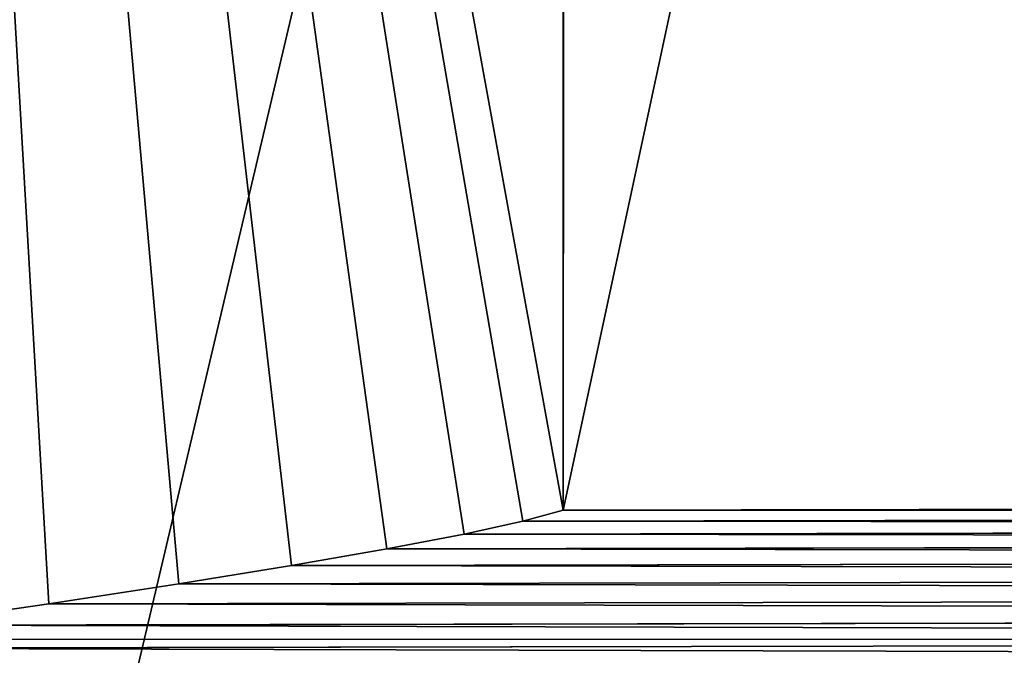
# Model space of a CAD drawing. Units: inches. Extents: x 0 to 204, y 0 to 264.
# Drawn here: x 88 to 90, y 168 to 169 of the extents above; entities that cross this region are included whole.
import ezdxf

# ---------------------------------------------------------------- set-up
doc = ezdxf.new("R2010")
doc.units = ezdxf.units.IN
doc.header["$MEASUREMENT"] = 0
doc.layers.add('SCREEN', color=7, linetype='Continuous')
doc.layers.add('STRUCTURA', color=7, linetype='Continuous')

# ---------------------------------------------------------------- blocks, each defined once
blk = doc.blocks.new('Agrupar_14')
for p, q in [((10.5520286684017, 22.55701426828466, 29.63915786153963), (10.55196578964626, 15.95250353671952, 0.4968003858746215)), ((10.55196578964626, 15.95250353671952, 0.4968003858746215), (10.48716253398743, 15.93505229287154, 0.4510968888787374)), ((10.55196578964626, 15.95250353671952, 0.4968003858746215), (11.98337483278567, 15.95250353671963, 0.4968003858745664)), ((10.39238805834759, 15.91460571215362, 0.4066526216844579), (10.48716253398743, 15.93505229287154, 0.4510968888787374)), ((10.48716253398743, 15.93505229287154, 0.4510968888787374), (17.76646584100076, 15.93505229287372, 0.4510968888802651)), ((10.39238805834759, 15.91460571215362, 0.4066526216844579), (10.26806043714657, 15.89125398965564, 0.3636636393067931)), ((10.39238805834759, 15.91460571215362, 0.4066526216844579), (17.76646584100074, 15.91460571215568, 0.4066526216860087)), ((10.26806043714657, 15.89125398965564, 0.3636636393067931), (10.11472811127749, 15.86510013579038, 0.3223195771274732)), ((10.26806043714657, 15.89125398965564, 0.3636636393067931), (17.76646584100075, 15.89125398965781, 0.3636636393083013)), ((9.93306746879466, 15.83625952188766, 0.2828028143651906), (10.11472811127749, 15.86510013579038, 0.3223195771274732)), ((10.11472811127749, 15.86510013579038, 0.3223195771274732), (17.76646584100075, 15.86510013579256, 0.3223195771289742)), ((9.93306746879466, 15.83625952188766, 0.2828028143651906), (9.723879861195654, 15.80485937126218, 0.2452876695542727)), ((9.93306746879466, 15.83625952188766, 0.2828028143651906), (17.76646584100075, 15.83625952188983, 0.282802814366713)), ((9.48808806844852, 15.77103819799868, 0.2099396315808288), (9.723879861195654, 15.80485937126218, 0.2452876695542727)), ((9.723879861195654, 15.80485937126218, 0.2452876695542727), (17.76646584100075, 15.80485937126424, 0.2452876695557649)), ((9.48808806844852, 15.77103819799868, 0.2099396315808288), (17.76646584100075, 15.77103819800074, 0.2099396315823103)), ((9.29745442362571, 15.73494519593135, 0.1769146296692128), (17.76646584100075, 15.73494519593352, 0.1769146296707049))]:
    blk.add_line(p, q)
mesh = blk.add_polyface()
corners = [(9.3245731558128, 22.60875421938852, 30.4603232238591), (9.48808806844852, 15.77103819799868, 0.2099396315808288), (9.324516823973227, 15.74844915899541, 0.1892707203367507), (9.723879861195654, 15.80485937126218, 0.2452876695542727), (9.93306746879466, 15.83625952188766, 0.2828028143651906), (10.11472811127749, 15.86510013579038, 0.3223195771274732), (10.26806043714657, 15.89125398965564, 0.3636636393067931), (10.39238805834759, 15.91460571215362, 0.4066526216844579), (10.48716253398743, 15.93505229287154, 0.4510968888787374), (10.55196578964626, 15.95250353671952, 0.4968003858746215), (10.5520286684017, 22.55701426828466, 29.63915786153963), (10.56924003546567, 22.58898752716902, 29.77192667260606), (10.49912127755704, 22.61182578492037, 29.90656790127906), (10.3419993206935, 22.62542255903873, 30.04245378799757), (10.0986067399698, 22.62971445508651, 30.17895077003008), (9.770078343951015, 22.62468146226285, 30.31542243543696), (9.357945883672642, 22.61034704670408, 30.4512324903161)]
mesh.append_faces([[corners[k] for k in face] for face in [(0, 1, 2), (15, 0, 16)]], dxfattribs={"vtx0": -1})
mesh.append_faces([[corners[k] for k in face] for face in [(1, 0, 3), (3, 0, 4), (4, 0, 5), (5, 0, 6), (6, 0, 7), (7, 0, 8), (8, 0, 9), (9, 0, 10), (10, 0, 11), (11, 0, 12), (12, 0, 13), (13, 0, 14), (14, 0, 15)]], dxfattribs={"vtx0": -1, "vtx1": -1})
mesh = blk.add_polyface()
corners = [(10.55196578964626, 15.95250353671952, 0.4968003858746215), (11.98342317349363, 22.55701426828466, 29.63915786153962), (11.98337483278567, 15.95250353671963, 0.4968003858745664), (10.5520286684017, 22.55701426828466, 29.63915786153963)]
mesh.append_faces([[corners[k] for k in face] for face in [(0, 1, 2), (1, 0, 3)]], dxfattribs={"vtx0": -1})
mesh = blk.add_polyface()
corners = [(11.37867732763345, 22.0550453996849, 31.57505054471547), (9.627044776176374, 14.70836490055194, 0.003881659050911423), (11.3786185738935, 14.89979212665344, 0.002540926385552922), (9.627103798727715, 21.89635504240596, 31.72084250312184), (10.66007872982629, 21.99085472689706, 31.63889361204428)]
mesh.append_faces([[corners[k] for k in face] for face in [(0, 1, 2), (3, 0, 4)]], dxfattribs={"vtx0": -1})
mesh.append_faces([[corners[k] for k in face] for face in [(1, 0, 3)]], dxfattribs={"vtx0": -1, "vtx1": -1})
mesh = blk.add_polyface()
corners = [(10.55196578964626, 15.95250353671952, 0.4968003858746215), (17.76646584100076, 15.93505229287372, 0.4510968888802651), (10.48716253398743, 15.93505229287154, 0.4510968888787374), (11.98337483278567, 15.95250353671963, 0.4968003858745664), (17.76646584100075, 15.95250353672169, 0.4968003858761296)]
mesh.append_faces([[corners[k] for k in face] for face in [(0, 1, 2)]], dxfattribs={"vtx0": -1})
mesh.append_faces([[corners[k] for k in face] for face in [(1, 0, 3)]], dxfattribs={"vtx0": -1, "vtx2": -1})
mesh.append_faces([[corners[k] for k in face] for face in [(4, 1, 3)]], dxfattribs={"vtx1": -1})
mesh = blk.add_polyface()
corners = [(10.48716253398743, 15.93505229287154, 0.4510968888787374), (17.76646584100074, 15.91460571215568, 0.4066526216860087), (10.39238805834759, 15.91460571215362, 0.4066526216844579), (17.76646584100076, 15.93505229287372, 0.4510968888802651)]
mesh.append_faces([[corners[k] for k in face] for face in [(0, 1, 2), (1, 0, 3)]], dxfattribs={"vtx0": -1})
mesh = blk.add_polyface()
corners = [(10.39238805834759, 15.91460571215362, 0.4066526216844579), (17.76646584100075, 15.89125398965781, 0.3636636393083013), (10.26806043714657, 15.89125398965564, 0.3636636393067931), (17.76646584100074, 15.91460571215568, 0.4066526216860087)]
mesh.append_faces([[corners[k] for k in face] for face in [(0, 1, 2), (1, 0, 3)]], dxfattribs={"vtx0": -1})
mesh = blk.add_polyface()
corners = [(10.26806043714657, 15.89125398965564, 0.3636636393067931), (17.76646584100075, 15.86510013579256, 0.3223195771289742), (10.11472811127749, 15.86510013579038, 0.3223195771274732), (17.76646584100075, 15.89125398965781, 0.3636636393083013)]
mesh.append_faces([[corners[k] for k in face] for face in [(0, 1, 2), (1, 0, 3)]], dxfattribs={"vtx0": -1})
mesh = blk.add_polyface()
corners = [(10.11472811127749, 15.86510013579038, 0.3223195771274732), (17.76646584100075, 15.83625952188983, 0.282802814366713), (9.93306746879466, 15.83625952188766, 0.2828028143651906), (17.76646584100075, 15.86510013579256, 0.3223195771289742)]
mesh.append_faces([[corners[k] for k in face] for face in [(0, 1, 2), (1, 0, 3)]], dxfattribs={"vtx0": -1})
mesh = blk.add_polyface()
corners = [(9.93306746879466, 15.83625952188766, 0.2828028143651906), (17.76646584100075, 15.80485937126424, 0.2452876695557649), (9.723879861195654, 15.80485937126218, 0.2452876695542727), (17.76646584100075, 15.83625952188983, 0.282802814366713)]
mesh.append_faces([[corners[k] for k in face] for face in [(0, 1, 2), (1, 0, 3)]], dxfattribs={"vtx0": -1})
mesh = blk.add_polyface()
corners = [(9.723879861195654, 15.80485937126218, 0.2452876695542727), (17.76646584100075, 15.77103819800074, 0.2099396315823103), (9.48808806844852, 15.77103819799868, 0.2099396315808288), (17.76646584100075, 15.80485937126424, 0.2452876695557649)]
mesh.append_faces([[corners[k] for k in face] for face in [(0, 1, 2), (1, 0, 3)]], dxfattribs={"vtx0": -1})
mesh = blk.add_polyface()
corners = [(9.324516823973227, 15.74844915899541, 0.1892707203367507), (17.76646584100075, 15.73494519593352, 0.1769146296707049), (9.29745442362571, 15.73494519593135, 0.1769146296692128), (9.48808806844852, 15.77103819799868, 0.2099396315808288), (17.76646584100075, 15.77103819800074, 0.2099396315823103)]
mesh.append_faces([[corners[k] for k in face] for face in [(0, 1, 2), (1, 3, 4)]], dxfattribs={"vtx0": -1})
mesh.append_faces([[corners[k] for k in face] for face in [(1, 0, 3)]], dxfattribs={"vtx0": -1, "vtx2": -1})
mesh = blk.add_polyface()
corners = [(9.29745442362571, 15.73494519593135, 0.1769146296692128), (17.76646584100075, 15.69673958051363, 0.1463583455399089), (9.218366918668949, 15.69673958051146, 0.1463583455383741), (17.76646584100075, 15.73494519593352, 0.1769146296707049)]
mesh.append_faces([[corners[k] for k in face] for face in [(0, 1, 2), (1, 0, 3)]], dxfattribs={"vtx0": -1})
blk = doc.blocks.new('Agrupar_1')
at = {"layer": 'SCREEN'}
blk.add_blockref('Agrupar_14', (-3.469446951953614e-18, -1.77635683940025e-15), dxfattribs=at)
blk = doc.blocks.new('Agrupar_9')
at = {"xscale": 0.998155435986466, "zscale": 1.000165102472317}
blk.add_blockref('Agrupar_1', (-3.469446951953614e-18, -1.77635683940025e-15), dxfattribs=at)
blk = doc.blocks.new('UNICO-SWIV')
at = {"extrusion": (0.0004676277339404681, 3.362129398744353e-05, 0.9999998900969495), "yscale": 1.009176187061382, "rotation": 0.1056084662340788}
blk.add_blockref('Agrupar_9', (-17.70937502133051, -3.70266701940834, 8.512112714322528), dxfattribs=at)

msp = doc.modelspace()

# ---------------------------------------------------------------- block references
at = {"layer": 'STRUCTURA'}
msp.add_blockref('UNICO-SWIV', (96.27365360121345, 155.7359984966776), dxfattribs=at)

doc.saveas('drawing.dxf')
